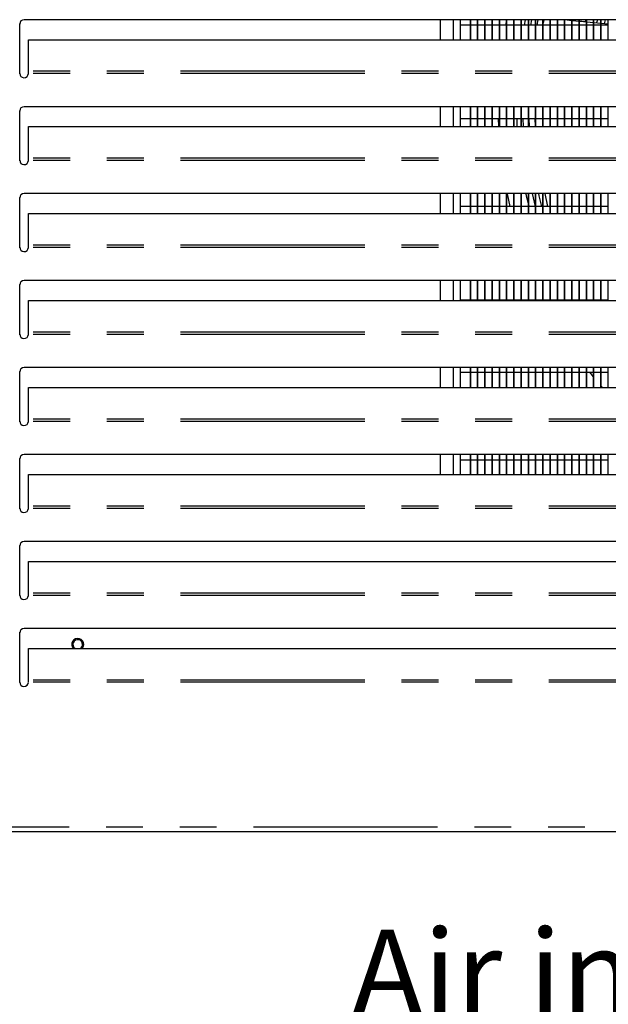
# Model space of a CAD drawing. Extents: x 0 to 586, y 0 to 420.
# Drawn here: x 191 to 211, y 91 to 125 of the extents above; entities that cross this region are included whole.
import ezdxf

# ---------------------------------------------------------------- set-up
doc = ezdxf.new("R2010")
doc.units = 0
doc.linetypes.add('PHANTOM', pattern=[12.7, 6.35, -1.27, 1.27, -1.27, 1.27, -1.27])
doc.layers.get('0').update_dxf_attribs({"linetype": 'CONTINUOUS'})
doc.styles.add('SLDTEXTSTYLE0', font='TXT', dxfattribs={"width": 0.605})

msp = doc.modelspace()

# ---------------------------------------------------------------- linework, layer by layer
at = {"color": 8, "linetype": 'PHANTOM'}
for p, q in [((190.842, 123.383), (190.842, 125.118)), ((205.802, 124.561), (205.802, 125.25)), ((208.249, 125.06), (208.285, 125.25)), ((210.366, 125.17), (210.366, 125.25)), ((253.541, 123.47), (191.141, 123.47)), ((253.541, 123.393), (191.141, 123.393)), ((190.842, 120.383), (190.842, 122.118)), ((205.802, 121.561), (205.802, 122.25)), ((207.999, 121.561), (207.989, 121.84)), ((253.541, 120.47), (191.141, 120.47)), ((253.541, 120.393), (191.141, 120.393)), ((205.802, 118.561), (205.802, 119.25)), ((190.842, 117.383), (190.842, 119.118)), ((208.412, 118.81), (208.392, 118.885)), ((253.541, 117.47), (191.141, 117.47)), ((253.541, 117.393), (191.141, 117.393)), ((205.802, 115.561), (205.802, 116.25)), ((190.842, 114.383), (190.842, 116.118)), ((209.659, 115.561), (209.643, 115.59)), ((253.541, 114.47), (191.141, 114.47)), ((253.541, 114.393), (191.141, 114.393)), ((190.842, 111.383), (190.842, 113.118)), ((205.802, 112.561), (205.802, 113.25)), ((253.541, 111.47), (191.141, 111.47)), ((253.541, 111.393), (191.141, 111.393)), ((190.842, 108.383), (190.842, 110.118)), ((205.802, 109.561), (205.802, 110.25)), ((253.541, 108.47), (191.141, 108.47)), ((253.541, 108.393), (191.141, 108.393)), ((190.842, 105.383), (190.842, 107.118)), ((253.541, 105.47), (191.141, 105.47)), ((253.541, 105.393), (191.141, 105.393)), ((190.842, 102.383), (190.842, 104.118)), ((253.541, 102.47), (191.141, 102.47)), ((253.541, 102.393), (191.141, 102.393)), ((122.702, 97.41), (321.982, 97.41))]:
    msp.add_line(p, q, dxfattribs=at)
at = {"color": 7, "linetype": 'CONTINUOUS'}
for p, q in [((253.691, 125.25), (190.991, 125.25)), ((205.342, 125.25), (205.342, 124.561)), ((206.042, 124.561), (206.042, 125.25)), ((206.382, 125.06), (206.042, 125.06)), ((206.382, 124.561), (206.382, 125.25)), ((206.392, 124.561), (206.392, 125.25)), ((206.632, 125.06), (206.392, 125.06)), ((206.632, 124.561), (206.632, 125.25)), ((206.642, 124.561), (206.642, 125.25)), ((206.882, 125.06), (206.642, 125.06)), ((206.882, 124.561), (206.882, 125.25)), ((206.892, 124.561), (206.892, 125.25)), ((207.132, 125.06), (206.892, 125.06)), ((207.132, 124.561), (207.132, 125.25)), ((207.142, 124.561), (207.142, 125.25)), ((207.382, 125.06), (207.142, 125.06)), ((207.382, 124.561), (207.382, 125.25)), ((207.392, 124.561), (207.392, 125.25)), ((207.632, 125.06), (207.392, 125.06)), ((207.598, 125.06), (207.635, 125.25)), ((207.632, 124.561), (207.632, 125.25)), ((207.642, 124.561), (207.642, 125.25)), ((207.882, 125.06), (207.642, 125.06)), ((207.882, 124.561), (207.882, 125.25)), ((207.892, 124.561), (207.892, 125.25)), ((208.132, 125.06), (207.892, 125.06)), ((208.132, 124.561), (208.132, 125.25)), ((208.142, 124.561), (208.142, 125.25)), ((208.382, 125.06), (208.142, 125.06)), ((208.382, 124.561), (208.382, 125.25)), ((208.392, 124.561), (208.392, 125.25)), ((208.632, 125.06), (208.392, 125.06)), ((208.464, 125.06), (208.503, 125.25)), ((208.632, 124.561), (208.632, 125.25)), ((208.642, 124.561), (208.642, 125.25)), ((208.882, 125.06), (208.642, 125.06)), ((208.707, 125.25), (208.668, 125.06)), ((208.882, 125.082), (208.878, 125.06)), ((208.882, 124.561), (208.882, 125.25)), ((208.892, 124.561), (208.892, 125.25)), ((208.914, 125.25), (208.892, 125.134)), ((209.132, 125.06), (208.892, 125.06)), ((209.132, 124.561), (209.132, 125.25)), ((209.142, 124.561), (209.142, 125.25)), ((209.382, 125.06), (209.142, 125.06)), ((209.382, 124.561), (209.382, 125.25)), ((209.392, 124.561), (209.392, 125.25)), ((209.632, 125.06), (209.392, 125.06)), ((209.632, 125.241), (209.533, 125.25)), ((209.632, 124.561), (209.632, 125.25)), ((209.642, 124.561), (209.642, 125.25)), ((209.882, 125.216), (209.642, 125.24)), ((209.882, 125.06), (209.642, 125.06)), ((209.732, 125.25), (209.728, 125.232)), ((209.882, 124.561), (209.882, 125.25)), ((209.892, 124.561), (209.892, 125.25)), ((210.132, 125.192), (209.892, 125.215)), ((210.132, 125.06), (209.892, 125.06)), ((210, 125.207), (210.01, 125.25)), ((210.132, 124.561), (210.132, 125.25)), ((210.142, 124.561), (210.142, 125.25)), ((210.382, 125.06), (210.142, 125.06)), ((210.382, 124.561), (210.382, 125.25)), ((210.392, 124.561), (210.392, 125.25)), ((210.632, 125.06), (210.392, 125.06)), ((210.632, 125.145), (210.394, 125.167)), ((210.632, 124.561), (210.632, 125.25)), ((210.642, 124.561), (210.642, 125.25)), ((210.882, 125.122), (210.642, 125.144)), ((210.882, 125.06), (210.642, 125.06)), ((210.762, 125.25), (210.734, 125.137)), ((210.882, 124.561), (210.882, 125.25)), ((210.892, 124.561), (210.892, 125.25)), ((211.132, 125.098), (210.892, 125.121)), ((211.132, 125.06), (210.892, 125.06)), ((211.005, 125.112), (211.041, 125.25)), ((211.132, 124.561), (211.132, 125.25)), ((191.141, 124.561), (253.541, 124.561)), ((191.141, 123.47), (191.141, 124.561)), ((191.141, 123.435), (191.141, 123.47)), ((191.141, 123.393), (191.141, 123.435)), ((253.691, 122.25), (190.991, 122.25)), ((205.342, 122.25), (205.342, 121.561)), ((206.042, 121.561), (206.042, 122.25)), ((206.382, 121.561), (206.382, 122.25)), ((206.392, 121.561), (206.392, 122.25)), ((206.632, 121.561), (206.632, 122.25)), ((206.642, 121.561), (206.642, 122.25)), ((206.882, 121.561), (206.882, 122.25)), ((206.892, 121.561), (206.892, 122.25)), ((207.132, 121.561), (207.132, 122.25)), ((207.142, 121.561), (207.142, 122.25)), ((207.382, 121.561), (207.382, 122.25)), ((207.392, 121.561), (207.392, 122.25)), ((207.632, 121.561), (207.632, 122.25)), ((207.642, 121.561), (207.642, 122.25)), ((207.882, 121.561), (207.882, 122.25)), ((207.892, 121.561), (207.892, 122.25)), ((208.132, 121.561), (208.132, 122.25)), ((208.142, 121.561), (208.142, 122.25)), ((208.382, 121.561), (208.382, 122.25)), ((208.392, 121.561), (208.392, 122.25)), ((208.632, 121.561), (208.632, 122.25)), ((208.642, 121.561), (208.642, 122.25)), ((208.882, 121.561), (208.882, 122.25)), ((208.892, 121.561), (208.892, 122.25)), ((209.132, 121.561), (209.132, 122.25)), ((209.142, 121.561), (209.142, 122.25)), ((209.382, 121.561), (209.382, 122.25)), ((209.392, 121.561), (209.392, 122.25)), ((209.632, 121.561), (209.632, 122.25)), ((209.642, 121.561), (209.642, 122.25)), ((209.882, 121.561), (209.882, 122.25)), ((209.892, 121.561), (209.892, 122.25)), ((210.132, 121.561), (210.132, 122.25)), ((210.142, 121.561), (210.142, 122.25)), ((210.382, 121.561), (210.382, 122.25)), ((210.392, 121.561), (210.392, 122.25)), ((210.632, 121.561), (210.632, 122.25)), ((210.642, 121.561), (210.642, 122.25)), ((210.882, 121.561), (210.882, 122.25)), ((210.892, 121.561), (210.892, 122.25)), ((211.132, 121.561), (211.132, 122.25)), ((206.042, 121.84), (206.382, 121.84)), ((206.392, 121.84), (206.632, 121.84)), ((206.642, 121.84), (206.882, 121.84)), ((206.892, 121.84), (207.132, 121.84)), ((207.142, 121.84), (207.382, 121.84)), ((207.36, 121.561), (207.349, 121.84)), ((207.392, 121.84), (207.632, 121.84)), ((207.642, 121.84), (207.882, 121.84)), ((207.892, 121.84), (208.132, 121.84)), ((208.142, 121.84), (208.382, 121.84)), ((208.211, 121.561), (208.199, 121.84)), ((208.392, 121.84), (208.632, 121.84)), ((208.4, 121.84), (208.412, 121.561)), ((208.608, 121.84), (208.614, 121.561)), ((208.642, 121.84), (208.882, 121.84)), ((208.892, 121.84), (209.132, 121.84)), ((209.142, 121.84), (209.382, 121.84)), ((209.392, 121.84), (209.632, 121.84)), ((209.642, 121.84), (209.882, 121.84)), ((209.892, 121.84), (210.132, 121.84)), ((210.142, 121.84), (210.382, 121.84)), ((210.392, 121.84), (210.632, 121.84)), ((210.642, 121.84), (210.882, 121.84)), ((210.892, 121.84), (211.132, 121.84)), ((191.141, 121.561), (253.541, 121.561)), ((191.141, 120.47), (191.141, 121.561)), ((191.141, 120.435), (191.141, 120.47)), ((191.141, 120.393), (191.141, 120.435)), ((253.691, 119.25), (190.991, 119.25)), ((205.342, 119.25), (205.342, 118.561)), ((206.042, 118.561), (206.042, 119.25)), ((206.382, 118.561), (206.382, 119.25)), ((206.392, 118.561), (206.392, 119.25)), ((206.632, 118.561), (206.632, 119.25)), ((206.642, 118.561), (206.642, 119.25)), ((206.882, 118.561), (206.882, 119.25)), ((206.892, 118.561), (206.892, 119.25)), ((207.132, 118.561), (207.132, 119.25)), ((207.142, 118.561), (207.142, 119.25)), ((207.382, 118.561), (207.382, 119.25)), ((207.392, 118.561), (207.392, 119.25)), ((207.632, 118.561), (207.632, 119.25)), ((207.642, 118.561), (207.642, 119.25)), ((207.882, 118.561), (207.882, 119.25)), ((207.892, 118.561), (207.892, 119.25)), ((208.132, 118.561), (208.132, 119.25)), ((208.142, 118.561), (208.142, 119.25)), ((208.382, 118.561), (208.382, 119.25)), ((208.392, 118.561), (208.392, 119.25)), ((208.629, 118.81), (208.525, 119.25)), ((208.632, 118.561), (208.632, 119.25)), ((208.642, 118.561), (208.642, 119.25)), ((208.882, 118.561), (208.882, 119.25)), ((208.892, 118.561), (208.892, 119.25)), ((208.944, 119.25), (209.046, 118.81)), ((209.132, 118.561), (209.132, 119.25)), ((209.142, 118.561), (209.142, 119.25)), ((209.382, 118.561), (209.382, 119.25)), ((209.392, 118.561), (209.392, 119.25)), ((209.632, 118.561), (209.632, 119.25)), ((209.642, 118.561), (209.642, 119.25)), ((209.882, 118.561), (209.882, 119.25)), ((209.892, 118.561), (209.892, 119.25)), ((210.132, 118.561), (210.132, 119.25)), ((210.142, 118.561), (210.142, 119.25)), ((210.382, 118.561), (210.382, 119.25)), ((210.392, 118.561), (210.392, 119.25)), ((210.632, 118.561), (210.632, 119.25)), ((210.642, 118.561), (210.642, 119.25)), ((210.882, 118.561), (210.882, 119.25)), ((210.892, 118.561), (210.892, 119.25)), ((211.132, 118.561), (211.132, 119.25)), ((191.141, 118.561), (253.541, 118.561)), ((191.141, 117.47), (191.141, 118.561)), ((206.382, 118.81), (206.042, 118.81)), ((206.632, 118.81), (206.392, 118.81)), ((206.882, 118.81), (206.642, 118.81)), ((207.132, 118.81), (206.892, 118.81)), ((207.382, 118.81), (207.142, 118.81)), ((207.632, 118.81), (207.392, 118.81)), ((207.882, 118.81), (207.642, 118.81)), ((208.132, 118.81), (207.892, 118.81)), ((208.382, 118.81), (208.142, 118.81)), ((208.632, 118.81), (208.392, 118.81)), ((208.882, 118.81), (208.642, 118.81)), ((209.132, 118.81), (208.892, 118.81)), ((209.382, 118.81), (209.142, 118.81)), ((209.632, 118.81), (209.392, 118.81)), ((209.882, 118.81), (209.642, 118.81)), ((210.132, 118.81), (209.892, 118.81)), ((210.382, 118.81), (210.142, 118.81)), ((210.632, 118.81), (210.392, 118.81)), ((210.882, 118.81), (210.642, 118.81)), ((211.132, 118.81), (210.892, 118.81)), ((191.141, 117.435), (191.141, 117.47)), ((191.141, 117.393), (191.141, 117.435)), ((253.691, 116.25), (190.991, 116.25)), ((205.342, 116.25), (205.342, 115.561)), ((206.042, 115.561), (206.042, 116.25)), ((206.382, 115.561), (206.382, 116.25)), ((206.392, 115.561), (206.392, 116.25)), ((206.632, 115.561), (206.632, 116.25)), ((206.642, 115.561), (206.642, 116.25)), ((206.882, 115.561), (206.882, 116.25)), ((206.892, 115.561), (206.892, 116.25)), ((207.132, 115.561), (207.132, 116.25)), ((207.142, 115.561), (207.142, 116.25)), ((207.382, 115.561), (207.382, 116.25)), ((207.392, 115.561), (207.392, 116.25)), ((207.632, 115.561), (207.632, 116.25)), ((207.642, 115.561), (207.642, 116.25)), ((207.882, 115.561), (207.882, 116.25)), ((207.892, 115.561), (207.892, 116.25)), ((208.132, 115.561), (208.132, 116.25)), ((208.142, 115.561), (208.142, 116.25)), ((208.382, 115.561), (208.382, 116.25)), ((208.392, 115.561), (208.392, 116.25)), ((208.632, 115.561), (208.632, 116.25)), ((208.642, 115.561), (208.642, 116.25)), ((208.882, 115.561), (208.882, 116.25)), ((208.892, 115.561), (208.892, 116.25)), ((209.132, 115.561), (209.132, 116.25)), ((209.142, 115.561), (209.142, 116.25)), ((209.382, 115.561), (209.382, 116.25)), ((209.392, 115.561), (209.392, 116.25)), ((209.632, 115.561), (209.632, 116.25)), ((209.642, 115.561), (209.642, 116.25)), ((209.882, 115.561), (209.882, 116.25)), ((209.892, 115.561), (209.892, 116.25)), ((210.132, 115.561), (210.132, 116.25)), ((210.142, 115.561), (210.142, 116.25)), ((210.382, 115.561), (210.382, 116.25)), ((210.392, 115.561), (210.392, 116.25)), ((210.632, 115.561), (210.632, 116.25)), ((210.642, 115.561), (210.642, 116.25)), ((210.882, 115.561), (210.882, 116.25)), ((210.892, 115.561), (210.892, 116.25)), ((211.132, 115.561), (211.132, 116.25)), ((191.141, 115.561), (253.541, 115.561)), ((191.141, 114.47), (191.141, 115.561)), ((206.042, 115.59), (206.382, 115.59)), ((206.392, 115.59), (206.632, 115.59)), ((206.642, 115.59), (206.882, 115.59)), ((206.892, 115.59), (207.132, 115.59)), ((207.142, 115.59), (207.382, 115.59)), ((207.392, 115.59), (207.632, 115.59)), ((207.642, 115.59), (207.882, 115.59)), ((207.892, 115.59), (208.132, 115.59)), ((208.142, 115.59), (208.382, 115.59)), ((208.392, 115.59), (208.632, 115.59)), ((208.642, 115.59), (208.882, 115.59)), ((208.892, 115.59), (209.132, 115.59)), ((208.941, 115.561), (208.926, 115.59)), ((209.142, 115.59), (209.382, 115.59)), ((209.392, 115.59), (209.632, 115.59)), ((209.642, 115.59), (209.882, 115.59)), ((209.9, 115.561), (209.884, 115.59)), ((209.892, 115.59), (210.132, 115.59)), ((210.112, 115.59), (210.128, 115.561)), ((210.142, 115.59), (210.382, 115.59)), ((210.392, 115.59), (210.632, 115.59)), ((210.437, 115.561), (210.421, 115.59)), ((210.642, 115.59), (210.882, 115.59)), ((210.892, 115.59), (211.132, 115.59)), ((191.141, 114.435), (191.141, 114.47)), ((191.141, 114.393), (191.141, 114.435)), ((253.691, 113.25), (190.991, 113.25)), ((205.342, 113.25), (205.342, 112.561)), ((206.042, 112.561), (206.042, 113.25)), ((206.382, 112.561), (206.382, 113.25)), ((206.392, 112.561), (206.392, 113.25)), ((206.632, 112.561), (206.632, 113.25)), ((206.642, 112.561), (206.642, 113.25)), ((206.882, 112.561), (206.882, 113.25)), ((206.892, 112.561), (206.892, 113.25)), ((207.132, 112.561), (207.132, 113.25)), ((207.142, 112.561), (207.142, 113.25)), ((207.382, 112.561), (207.382, 113.25)), ((207.392, 112.561), (207.392, 113.25)), ((207.632, 112.561), (207.632, 113.25)), ((207.642, 112.561), (207.642, 113.25)), ((207.882, 112.561), (207.882, 113.25)), ((207.892, 112.561), (207.892, 113.25)), ((208.132, 112.561), (208.132, 113.25)), ((208.142, 112.561), (208.142, 113.25)), ((208.382, 112.561), (208.382, 113.25)), ((208.392, 112.561), (208.392, 113.25)), ((208.632, 112.561), (208.632, 113.25)), ((208.642, 112.561), (208.642, 113.25)), ((208.882, 112.561), (208.882, 113.25)), ((208.892, 112.561), (208.892, 113.25)), ((209.132, 112.561), (209.132, 113.25)), ((209.142, 112.561), (209.142, 113.25)), ((209.382, 112.561), (209.382, 113.25)), ((209.392, 112.561), (209.392, 113.25)), ((209.632, 112.561), (209.632, 113.25)), ((209.642, 112.561), (209.642, 113.25)), ((209.882, 112.561), (209.882, 113.25)), ((209.892, 112.561), (209.892, 113.25)), ((210.132, 112.561), (210.132, 113.25)), ((210.142, 112.561), (210.142, 113.25)), ((210.382, 112.561), (210.382, 113.25)), ((210.392, 112.561), (210.392, 113.25)), ((210.632, 112.561), (210.632, 113.25)), ((210.642, 112.561), (210.642, 113.25)), ((210.882, 112.561), (210.882, 113.25)), ((210.892, 112.561), (210.892, 113.25)), ((211.132, 112.561), (211.132, 113.25)), ((206.042, 113.09), (206.382, 113.09)), ((206.392, 113.09), (206.632, 113.09)), ((206.642, 113.09), (206.882, 113.09)), ((206.892, 113.09), (207.132, 113.09)), ((207.142, 113.09), (207.382, 113.09)), ((207.392, 113.09), (207.632, 113.09)), ((207.642, 113.09), (207.882, 113.09)), ((207.892, 113.09), (208.132, 113.09)), ((208.142, 113.09), (208.382, 113.09)), ((208.392, 113.09), (208.632, 113.09)), ((208.642, 113.09), (208.882, 113.09)), ((208.892, 113.09), (209.132, 113.09)), ((209.142, 113.09), (209.382, 113.09)), ((209.392, 113.09), (209.632, 113.09)), ((209.642, 113.09), (209.882, 113.09)), ((209.892, 113.09), (210.132, 113.09)), ((210.142, 113.09), (210.382, 113.09)), ((210.392, 113.09), (210.632, 113.09)), ((210.632, 112.926), (210.502, 113.09)), ((210.642, 113.09), (210.882, 113.09)), ((210.892, 113.09), (211.132, 113.09)), ((191.141, 111.47), (191.141, 112.561)), ((191.141, 112.561), (253.541, 112.561)), ((210.934, 112.561), (210.892, 112.61)), ((191.141, 111.435), (191.141, 111.47)), ((191.141, 111.393), (191.141, 111.435)), ((253.691, 110.25), (190.991, 110.25)), ((205.342, 110.25), (205.342, 109.561)), ((206.042, 109.561), (206.042, 110.25)), ((206.382, 110.06), (206.042, 110.06)), ((206.382, 109.561), (206.382, 110.25)), ((206.392, 109.561), (206.392, 110.25)), ((206.632, 110.06), (206.392, 110.06)), ((206.632, 109.561), (206.632, 110.25)), ((206.642, 109.561), (206.642, 110.25)), ((206.882, 110.06), (206.642, 110.06)), ((206.882, 109.561), (206.882, 110.25)), ((206.892, 109.561), (206.892, 110.25)), ((207.132, 110.06), (206.892, 110.06)), ((207.132, 109.561), (207.132, 110.25)), ((207.142, 109.561), (207.142, 110.25)), ((207.382, 110.06), (207.142, 110.06)), ((207.382, 109.561), (207.382, 110.25)), ((207.392, 109.561), (207.392, 110.25)), ((207.632, 110.06), (207.392, 110.06)), ((207.632, 109.561), (207.632, 110.25)), ((207.642, 109.561), (207.642, 110.25)), ((207.882, 110.06), (207.642, 110.06)), ((207.882, 109.561), (207.882, 110.25)), ((207.892, 109.561), (207.892, 110.25)), ((208.132, 110.06), (207.892, 110.06)), ((208.132, 109.561), (208.132, 110.25)), ((208.142, 109.561), (208.142, 110.25)), ((208.382, 110.06), (208.142, 110.06)), ((208.382, 109.561), (208.382, 110.25)), ((208.392, 109.561), (208.392, 110.25)), ((208.632, 110.06), (208.392, 110.06)), ((208.632, 109.561), (208.632, 110.25)), ((208.642, 109.561), (208.642, 110.25)), ((208.882, 110.06), (208.642, 110.06)), ((208.882, 109.561), (208.882, 110.25)), ((208.892, 109.561), (208.892, 110.25)), ((209.132, 110.06), (208.892, 110.06)), ((209.132, 109.561), (209.132, 110.25)), ((209.142, 109.561), (209.142, 110.25)), ((209.382, 110.06), (209.142, 110.06)), ((209.382, 109.561), (209.382, 110.25)), ((209.392, 109.561), (209.392, 110.25)), ((209.632, 110.06), (209.392, 110.06)), ((209.632, 109.561), (209.632, 110.25)), ((209.642, 109.561), (209.642, 110.25)), ((209.882, 110.06), (209.642, 110.06)), ((209.882, 109.561), (209.882, 110.25)), ((209.892, 109.561), (209.892, 110.25)), ((210.132, 110.06), (209.892, 110.06)), ((210.132, 109.561), (210.132, 110.25)), ((210.142, 109.561), (210.142, 110.25)), ((210.382, 110.06), (210.142, 110.06)), ((210.382, 109.561), (210.382, 110.25)), ((210.392, 109.561), (210.392, 110.25)), ((210.632, 110.06), (210.392, 110.06)), ((210.632, 109.561), (210.632, 110.25)), ((210.642, 109.561), (210.642, 110.25)), ((210.882, 110.06), (210.642, 110.06)), ((210.882, 109.561), (210.882, 110.25)), ((210.892, 109.561), (210.892, 110.25)), ((211.132, 110.06), (210.892, 110.06)), ((211.132, 109.561), (211.132, 110.25)), ((191.141, 109.561), (253.541, 109.561)), ((191.141, 108.47), (191.141, 109.561)), ((191.141, 108.435), (191.141, 108.47)), ((191.141, 108.393), (191.141, 108.435)), ((253.691, 107.25), (190.991, 107.25)), ((191.141, 105.47), (191.141, 106.561)), ((191.141, 106.561), (253.541, 106.561)), ((191.141, 105.435), (191.141, 105.47)), ((191.141, 105.393), (191.141, 105.435)), ((253.691, 104.25), (190.991, 104.25)), ((191.141, 103.561), (253.541, 103.561)), ((191.141, 102.47), (191.141, 103.561)), ((191.141, 102.435), (191.141, 102.47)), ((191.141, 102.393), (191.141, 102.435)), ((122.649, 97.25), (322.035, 97.25))]:
    msp.add_line(p, q, dxfattribs=at)
at = {"color": 7, "linetype": 'CONTINUOUS', "flags": 128}
for points in [[(207.754, 118.81), (207.657, 119.241), (207.655, 119.25)], [(208.729, 119.25), (208.747, 119.172), (208.836, 118.81)], [(192.97, 103.561), (193.009, 103.622), (193.025, 103.7)], [(192.992, 103.561), (193.031, 103.622), (193.047, 103.7)]]:
    msp.add_lwpolyline(points, dxfattribs=at)
at = {"color": 7, "linetype": 'CONTINUOUS'}
for centre, radius, start, end in [((190.991, 125.1), 0.15, 90, 180), ((190.991, 123.4), 0.15, 180, 356.9986), ((190.991, 122.1), 0.15, 90, 180), ((190.991, 120.4), 0.15, 180, 356.9986), ((190.991, 119.1), 0.15, 90, 180), ((190.991, 117.4), 0.15, 180, 356.9986), ((190.991, 116.1), 0.15, 90, 180), ((190.991, 114.4), 0.15, 180, 356.9986), ((190.991, 113.1), 0.15, 90, 180), ((190.991, 111.4), 0.15, 180, 356.9986), ((190.991, 110.1), 0.15, 90, 180), ((190.991, 108.4), 0.15, 180, 356.9986), ((190.991, 107.1), 0.15, 90, 180), ((190.991, 105.4), 0.15, 180, 356.9986), ((190.991, 104.1), 0.15, 90, 180), ((192.842, 103.7), 0.205, 0, 222.9239), ((192.842, 103.7), 0.165, 0, 237.7925), ((192.82, 103.7), 0.205, 0, 86.9241), ((192.842, 103.7), 0.165, 302.2075, 0), ((190.991, 102.4), 0.15, 180, 356.9986)]:
    msp.add_arc(centre, radius, start, end, dxfattribs=at)
msp.add_open_spline([(210.382, 125.169), (210.314, 125.175), (210.234, 125.182), (210.154, 125.19), (210.142, 125.191)], degree=3, knots=[0, 0, 0, 0, 0.848448, 1, 1, 1, 1], dxfattribs=at)
at = {"color": 8, "linetype": 'PHANTOM'}
msp.add_open_spline([(208.382, 118.922), (208.36, 118.996), (208.328, 119.105), (208.309, 119.216), (208.303, 119.25)], degree=3, knots=[0, 0, 0, 0, 0.686433, 1, 1, 1, 1], dxfattribs=at)

# ---------------------------------------------------------------- texts
at = {"color": 7, "linetype": 'CONTINUOUS', "insert": (202.276, 93.862), "char_height": 3, "attachment_point": 1, "style": 'SLDTEXTSTYLE0'}
msp.add_mtext('Air intake grille', dxfattribs=at)

doc.saveas('drawing.dxf')
